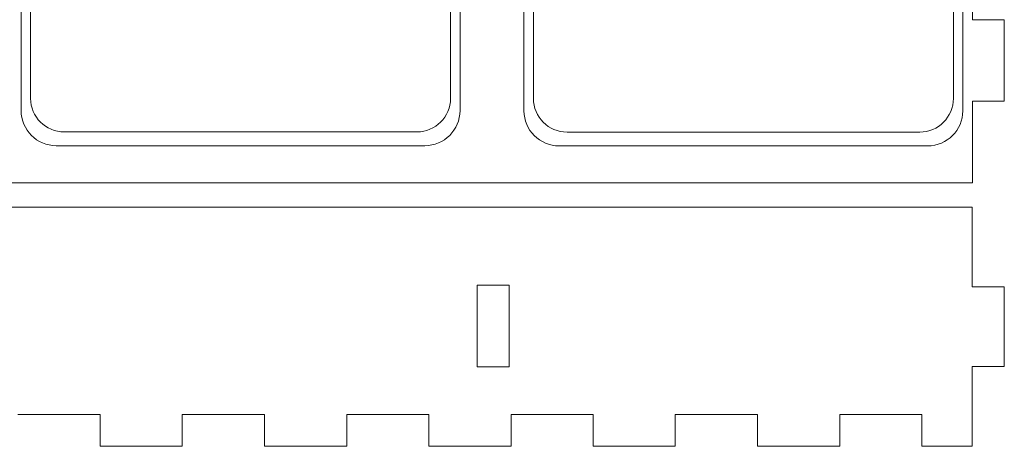
# Model space of a CAD drawing. Units: millimetres. Extents: x -302 to 284, y 95 to 225.
# Drawn here: x -44 to 79, y 99 to 153 of the extents above; entities that cross this region are included whole.
import ezdxf

# ---------------------------------------------------------------- set-up
doc = ezdxf.new("R2010")
doc.units = ezdxf.units.MM
doc.header["$MEASUREMENT"] = 0
doc.layers.add('Layer 1', color=7, linetype='Continuous')

msp = doc.modelspace()

# ---------------------------------------------------------------- linework, layer by layer
at = {"layer": 'Layer 1', "lineweight": 18}
msp.add_lwpolyline([(13.3716, 109.0648), (17.372, 109.0648), (17.372, 119.2882), (13.3716, 119.2882), (13.3716, 109.0648)], close=True, dxfattribs=at)
at = {"layer": 'Layer 1', "color": 250, "lineweight": 18}
for points in [[(-39.3766, 216.7734), (-39.3766, 216.7734), (6.8233, 216.7734), (6.8233, 216.7734), (6.8233, 216.7734), (9.2433, 216.7734), (11.2233, 214.7934), (11.2233, 212.3734), (11.2233, 212.3734), (11.2233, 212.3734), (11.2233, 141.1734), (11.2233, 141.1734), (11.2233, 141.1734), (11.2233, 138.7534), (9.2433, 136.7734), (6.8233, 136.7734), (6.8233, 136.7734), (6.8233, 136.7734), (-39.3766, 136.7734), (-39.3766, 136.7734), (-39.3766, 136.7734), (-41.7966, 136.7734), (-43.7767, 138.7534), (-43.7767, 141.1734), (-43.7767, 141.1734), (-43.7767, 141.1734), (-43.7767, 212.3734), (-43.7767, 212.3734), (-43.7767, 212.3734), (-43.7767, 214.7934), (-41.7966, 216.7734), (-39.3766, 216.7734)], [(23.6383, 216.7472), (23.6383, 216.7472), (69.8382, 216.7472), (69.8382, 216.7472), (69.8382, 216.7472), (72.2582, 216.7472), (74.2382, 214.7672), (74.2382, 212.3472), (74.2382, 212.3472), (74.2382, 212.3472), (74.2382, 141.1472), (74.2382, 141.1472), (74.2382, 141.1472), (74.2382, 138.7272), (72.2582, 136.7472), (69.8382, 136.7472), (69.8382, 136.7472), (69.8382, 136.7472), (23.6383, 136.7472), (23.6383, 136.7472), (23.6383, 136.7472), (21.2183, 136.7472), (19.2382, 138.7272), (19.2382, 141.1472), (19.2382, 141.1472), (19.2382, 141.1472), (19.2382, 212.3472), (19.2382, 212.3472), (19.2382, 212.3472), (19.2382, 214.7672), (21.2183, 216.7472), (23.6383, 216.7472)]]:
    msp.add_open_spline(points, degree=3, knots=[0, 0, 0, 0, 0.11111111, 0.11111111, 0.11111111, 0.11111111, 0.22222222, 0.22222222, 0.22222222, 0.22222222, 0.33333333, 0.33333333, 0.33333333, 0.33333333, 0.44444444, 0.44444444, 0.44444444, 0.44444444, 0.55555556, 0.55555556, 0.55555556, 0.55555556, 0.66666667, 0.66666667, 0.66666667, 0.66666667, 0.77777778, 0.77777778, 0.77777778, 0.77777778, 1, 1, 1, 1], dxfattribs=at)
at = {"layer": 'Layer 1', "color": 7, "lineweight": 18}
for points in [[(-38.3787, 215.0454), (-38.3787, 215.0454), (5.8254, 215.0454), (5.8254, 215.0454), (5.8254, 215.0454), (8.1409, 215.0454), (10.0353, 213.151), (10.0353, 210.8355), (10.0353, 210.8355), (10.0353, 210.8355), (10.0353, 142.7113), (10.0353, 142.7113), (10.0353, 142.7113), (10.0353, 140.3958), (8.1409, 138.5014), (5.8254, 138.5014), (5.8254, 138.5014), (5.8254, 138.5014), (-38.3787, 138.5014), (-38.3787, 138.5014), (-38.3787, 138.5014), (-40.6943, 138.5014), (-42.5887, 140.3958), (-42.5887, 142.7113), (-42.5887, 142.7113), (-42.5887, 142.7113), (-42.5887, 210.8355), (-42.5887, 210.8355), (-42.5887, 210.8355), (-42.5887, 213.151), (-40.6943, 215.0454), (-38.3787, 215.0454)], [(24.6362, 215.0192), (24.6362, 215.0192), (68.8403, 215.0192), (68.8403, 215.0192), (68.8403, 215.0192), (71.1558, 215.0192), (73.0502, 213.1248), (73.0502, 210.8093), (73.0502, 210.8093), (73.0502, 210.8093), (73.0502, 142.6851), (73.0502, 142.6851), (73.0502, 142.6851), (73.0502, 140.3696), (71.1558, 138.4752), (68.8403, 138.4752), (68.8403, 138.4752), (68.8403, 138.4752), (24.6362, 138.4752), (24.6362, 138.4752), (24.6362, 138.4752), (22.3206, 138.4752), (20.4262, 140.3696), (20.4262, 142.6851), (20.4262, 142.6851), (20.4262, 142.6851), (20.4262, 210.8093), (20.4262, 210.8093), (20.4262, 210.8093), (20.4262, 213.1248), (22.3206, 215.0192), (24.6362, 215.0192)]]:
    msp.add_open_spline(points, degree=3, knots=[0, 0, 0, 0, 0.11111111, 0.11111111, 0.11111111, 0.11111111, 0.22222222, 0.22222222, 0.22222222, 0.22222222, 0.33333333, 0.33333333, 0.33333333, 0.33333333, 0.44444444, 0.44444444, 0.44444444, 0.44444444, 0.55555556, 0.55555556, 0.55555556, 0.55555556, 0.66666667, 0.66666667, 0.66666667, 0.66666667, 0.77777778, 0.77777778, 0.77777778, 0.77777778, 1, 1, 1, 1], dxfattribs=at)
at = {"layer": 'Layer 1', "lineweight": 9}
for points in [[(75.4336, 152.5585), (75.4336, 152.5585), (75.4336, 162.782), (75.4336, 162.782)], [(79.4341, 152.5585), (79.4341, 152.5585), (75.4336, 152.5585), (75.4336, 152.5585)], [(79.4341, 142.3386), (79.4341, 142.3386), (79.4341, 152.5585), (79.4341, 152.5585)], [(75.4336, 132.1151), (75.4336, 132.1151), (75.4336, 142.3386), (75.4336, 142.3386)], [(79.4341, 142.3386), (79.4341, 142.3386), (75.4336, 142.3386), (75.4336, 142.3386)], [(-297.5654, 132.1151), (-297.5654, 132.1151), (75.4336, 132.1151), (75.4336, 132.1151)], [(-301.6021, 129.0839), (-301.6021, 129.0839), (75.3974, 129.0839), (75.3974, 129.0839)], [(75.3974, 119.0827), (75.3974, 119.0827), (75.3974, 129.0839), (75.3974, 129.0839)], [(79.3979, 119.0827), (79.3979, 119.0827), (75.3974, 119.0827), (75.3974, 119.0827)], [(79.3979, 109.0814), (79.3979, 109.0814), (79.3979, 119.0827), (79.3979, 119.0827)], [(75.3974, 99.0837), (75.3974, 99.0837), (75.3974, 109.0814), (75.3974, 109.0814)], [(79.3979, 109.0814), (79.3979, 109.0814), (75.3974, 109.0814), (75.3974, 109.0814)], [(-44.1695, 103.0807), (-44.1695, 103.0807), (-33.8719, 103.0807), (-33.8719, 103.0807)], [(-33.8719, 103.0807), (-33.8719, 103.0807), (-33.8719, 99.0837), (-33.8719, 99.0837)], [(-23.5744, 103.0807), (-23.5744, 103.0807), (-23.5744, 99.0837), (-23.5744, 99.0837)], [(-23.5744, 103.0807), (-23.5744, 103.0807), (-13.2768, 103.0807), (-13.2768, 103.0807)], [(-13.2768, 103.0807), (-13.2768, 103.0807), (-13.2768, 99.0837), (-13.2768, 99.0837)], [(-2.9792, 103.0807), (-2.9792, 103.0807), (-2.9792, 99.0837), (-2.9792, 99.0837)], [(-2.9792, 103.0807), (-2.9792, 103.0807), (7.3184, 103.0807), (7.3184, 103.0807)], [(7.3184, 103.0807), (7.3184, 103.0807), (7.3184, 99.0837), (7.3184, 99.0837)], [(17.616, 103.0807), (17.616, 103.0807), (17.616, 99.0837), (17.616, 99.0837)], [(17.616, 103.0807), (17.616, 103.0807), (27.91, 103.0807), (27.91, 103.0807)], [(27.91, 103.0807), (27.91, 103.0807), (27.91, 99.0837), (27.91, 99.0837)], [(38.2076, 103.0807), (38.2076, 103.0807), (38.2076, 99.0837), (38.2076, 99.0837)], [(38.2076, 103.0807), (38.2076, 103.0807), (48.5052, 103.0807), (48.5052, 103.0807)], [(48.5052, 103.0807), (48.5052, 103.0807), (48.5052, 99.0837), (48.5052, 99.0837)], [(58.8028, 103.0807), (58.8028, 103.0807), (58.8028, 99.0837), (58.8028, 99.0837)], [(58.8028, 103.0807), (58.8028, 103.0807), (69.1004, 103.0807), (69.1004, 103.0807)], [(69.1004, 103.0807), (69.1004, 103.0807), (69.1004, 99.0837), (69.1004, 99.0837)], [(-33.8719, 99.0837), (-33.8719, 99.0837), (-23.5744, 99.0837), (-23.5744, 99.0837)], [(-13.2768, 99.0837), (-13.2768, 99.0837), (-2.9792, 99.0837), (-2.9792, 99.0837)], [(7.3184, 99.0837), (7.3184, 99.0837), (17.616, 99.0837), (17.616, 99.0837)], [(27.91, 99.0837), (27.91, 99.0837), (38.2076, 99.0837), (38.2076, 99.0837)], [(48.5052, 99.0837), (48.5052, 99.0837), (58.8028, 99.0837), (58.8028, 99.0837)], [(69.1004, 99.0837), (69.1004, 99.0837), (75.3974, 99.0837), (75.3974, 99.0837)]]:
    msp.add_open_spline(points, degree=3, dxfattribs=at)

doc.saveas('drawing.dxf')
